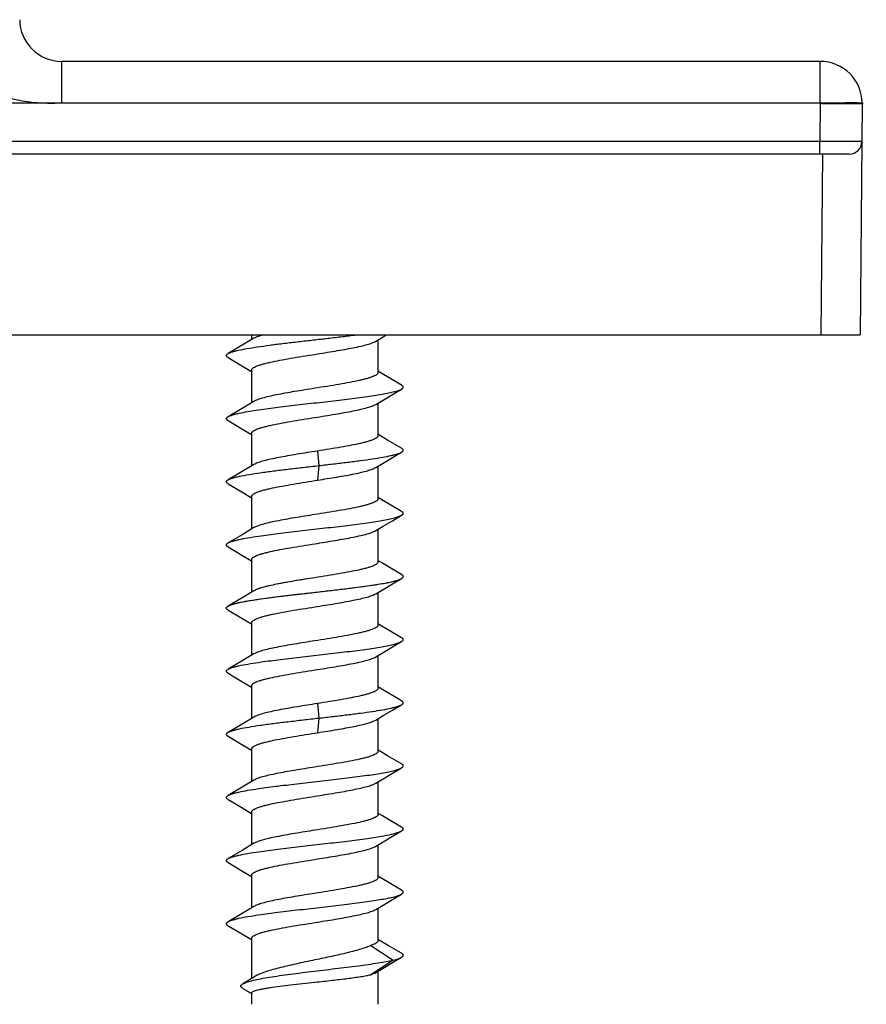
# Model space of a CAD drawing. Units: millimetres. Extents: x 249 to 459, y 0 to 297.
# Drawn here: x 330 to 350, y 231 to 254 of the extents above; entities that cross this region are included whole.
import ezdxf

# ---------------------------------------------------------------- set-up
doc = ezdxf.new("R2010")
doc.units = ezdxf.units.MM
doc.header["$LTSCALE"] = 19.36
doc.layers.add('COMPONENTI_DI_ASSIEME', color=7, linetype='CONTINUOUS')

msp = doc.modelspace()

# ---------------------------------------------------------------- linework, layer by layer
at = {"layer": 'COMPONENTI_DI_ASSIEME', "color": 7, "linetype": 'Continuous'}
for p, q in [((349.145, 253.208), (331.136, 253.208)), ((330.972, 252.217), (308.541, 252.212)), ((349.145, 252.217), (331.138, 252.217)), ((350.145, 252.217), (350.097, 246.708)), ((349.837, 251.008), (300.535, 251.008)), ((291.563, 246.708), (350.097, 246.708)), ((335.699, 246.63), (335.418, 246.462)), ((335.645, 246.708), (335.645, 246.598)), ((338.591, 246.559), (338.765, 246.663)), ((338.645, 246.591), (338.645, 245.816)), ((338.765, 246.663), (338.842, 246.708)), ((335.418, 246.462), (335.085, 246.266)), ((335.085, 246.173), (335.415, 245.978)), ((335.415, 245.978), (335.645, 245.841)), ((335.645, 245.873), (335.645, 245.098)), ((338.873, 245.712), (338.645, 245.848)), ((339.206, 245.516), (338.873, 245.712)), ((338.991, 245.296), (339.206, 245.423)), ((338.765, 245.163), (338.991, 245.296)), ((335.418, 244.962), (335.085, 244.766)), ((335.699, 245.13), (335.418, 244.962)), ((338.591, 245.059), (338.765, 245.163)), ((338.645, 245.091), (338.645, 244.316)), ((335.085, 244.673), (335.415, 244.478)), ((335.415, 244.478), (335.645, 244.341)), ((335.645, 244.373), (335.645, 243.598)), ((338.873, 244.212), (338.645, 244.348)), ((339.206, 244.016), (338.873, 244.212)), ((337.212, 243.951), (337.145, 243.941)), ((338.765, 243.663), (338.991, 243.796)), ((338.991, 243.796), (339.206, 243.923)), ((335.699, 243.63), (335.418, 243.462)), ((338.591, 243.559), (338.765, 243.663)), ((338.645, 243.591), (338.645, 242.816)), ((335.418, 243.462), (335.085, 243.266)), ((335.085, 243.173), (335.415, 242.978)), ((337.145, 243.248), (337.212, 243.258)), ((335.415, 242.978), (335.645, 242.841)), ((335.645, 242.873), (335.645, 242.098)), ((338.873, 242.712), (338.645, 242.848)), ((339.206, 242.516), (338.873, 242.712)), ((338.991, 242.296), (339.206, 242.423)), ((338.591, 242.059), (338.765, 242.163)), ((338.765, 242.163), (338.991, 242.296)), ((335.418, 241.962), (335.085, 241.766)), ((335.699, 242.13), (335.418, 241.962)), ((338.645, 242.091), (338.645, 241.316)), ((335.085, 241.673), (335.415, 241.478)), ((335.415, 241.478), (335.645, 241.341)), ((335.645, 241.373), (335.645, 240.598)), ((338.752, 241.284), (338.645, 241.348)), ((338.977, 241.151), (338.752, 241.284)), ((339.206, 241.016), (338.977, 241.151)), ((335.645, 240.905), (335.645, 240.598)), ((338.765, 240.663), (338.991, 240.796)), ((338.765, 240.663), (338.991, 240.796)), ((338.991, 240.796), (339.206, 240.923)), ((338.991, 240.796), (339.175, 240.905)), ((335.699, 240.63), (335.418, 240.462)), ((335.699, 240.63), (335.418, 240.462)), ((338.591, 240.559), (338.765, 240.663)), ((338.591, 240.559), (338.765, 240.663)), ((338.645, 240.591), (338.645, 239.816)), ((335.418, 240.462), (335.085, 240.266)), ((335.418, 240.462), (335.085, 240.266)), ((335.085, 240.173), (335.415, 239.978)), ((335.415, 239.978), (335.645, 239.841)), ((335.645, 239.873), (335.645, 239.098)), ((338.873, 239.712), (338.645, 239.848)), ((339.206, 239.516), (338.873, 239.712)), ((338.991, 239.296), (339.206, 239.423)), ((335.699, 239.13), (335.418, 238.962)), ((338.591, 239.059), (338.765, 239.163)), ((338.765, 239.163), (338.991, 239.296)), ((335.418, 238.962), (335.085, 238.766)), ((338.645, 239.091), (338.645, 238.316)), ((335.085, 238.673), (335.415, 238.478)), ((335.415, 238.478), (335.645, 238.341)), ((335.645, 238.373), (335.645, 237.598)), ((338.873, 238.212), (338.645, 238.348)), ((339.206, 238.016), (338.873, 238.212)), ((337.212, 237.951), (337.145, 237.941)), ((338.991, 237.796), (339.206, 237.923)), ((338.765, 237.663), (338.991, 237.796)), ((335.418, 237.462), (335.085, 237.266)), ((335.699, 237.63), (335.418, 237.462)), ((338.591, 237.559), (338.765, 237.663)), ((338.645, 237.591), (338.645, 236.816)), ((337.145, 237.248), (337.212, 237.258)), ((335.085, 237.173), (335.415, 236.978)), ((335.415, 236.978), (335.645, 236.841)), ((335.645, 236.873), (335.645, 236.098)), ((338.873, 236.712), (338.645, 236.848)), ((339.206, 236.516), (338.873, 236.712)), ((338.765, 236.163), (338.991, 236.296)), ((338.991, 236.296), (339.206, 236.423)), ((335.699, 236.13), (335.418, 235.962)), ((338.591, 236.059), (338.765, 236.163)), ((338.645, 236.091), (338.645, 235.316)), ((335.418, 235.962), (335.085, 235.766)), ((335.085, 235.673), (335.415, 235.478)), ((335.415, 235.478), (335.645, 235.341)), ((335.645, 235.373), (335.645, 234.598)), ((338.752, 235.284), (338.645, 235.348)), ((338.977, 235.151), (338.752, 235.284)), ((339.206, 235.016), (338.977, 235.151)), ((338.991, 234.796), (339.206, 234.923)), ((338.591, 234.559), (338.765, 234.663)), ((338.765, 234.663), (338.991, 234.796)), ((335.418, 234.462), (335.085, 234.266)), ((335.699, 234.63), (335.418, 234.462)), ((338.645, 234.591), (338.645, 233.816)), ((335.085, 234.173), (335.415, 233.978)), ((335.415, 233.978), (335.645, 233.841)), ((335.645, 233.873), (335.645, 233.098)), ((338.873, 233.712), (338.645, 233.848)), ((339.206, 233.516), (338.873, 233.712)), ((338.765, 233.163), (338.991, 233.296)), ((338.991, 233.296), (339.206, 233.423)), ((335.699, 233.13), (335.418, 232.962)), ((338.591, 233.059), (338.765, 233.163)), ((338.645, 233.091), (338.645, 232.316)), ((335.418, 232.962), (335.085, 232.766)), ((335.085, 232.673), (335.415, 232.478)), ((335.415, 232.478), (335.645, 232.341)), ((335.645, 232.373), (335.645, 231.419)), ((338.873, 232.212), (338.645, 232.348)), ((338.476, 232.201), (339.009, 231.855)), ((339.206, 232.016), (338.873, 232.212)), ((339.009, 231.855), (338.476, 231.508)), ((338.991, 231.796), (339.206, 231.923)), ((338.591, 231.559), (338.765, 231.663)), ((338.765, 231.663), (338.991, 231.796)), ((338.645, 231.591), (338.645, 230.805)), ((335.437, 231.181), (335.645, 231.059)), ((335.645, 231.074), (335.645, 230.805))]:
    msp.add_line(p, q, dxfattribs=at)
at = {"layer": 'COMPONENTI_DI_ASSIEME', "color": 9, "linetype": 'Continuous'}
for p, q in [((331.136, 252.217), (331.136, 253.208)), ((349.145, 252.217), (349.145, 253.208)), ((331.138, 252.217), (330.972, 252.217)), ((349.145, 252.217), (349.137, 251.305)), ((349.137, 251.305), (300.538, 251.305)), ((349.137, 251.008), (349.137, 251.305)), ((349.201, 251.008), (349.163, 246.708)), ((337.212, 243.951), (337.238, 243.605)), ((337.238, 243.605), (337.212, 243.258)), ((337.212, 237.951), (337.238, 237.605)), ((337.238, 237.605), (337.212, 237.258))]:
    msp.add_line(p, q, dxfattribs=at)
at = {"layer": 'COMPONENTI_DI_ASSIEME', "color": 7, "linetype": 'Continuous'}
msp.add_lwpolyline([(335.735, 231.474), (335.529, 231.348), (335.432, 231.29)], dxfattribs=at)
for centre, radius, start, end in [((331.136, 254.208), 1, 180.5, 270), ((349.145, 252.208), 1, 0.5, 90), ((349.837, 251.308), 0.3, 270, 359.5)]:
    msp.add_arc(centre, radius, start, end, dxfattribs=at)
at = {"layer": 'COMPONENTI_DI_ASSIEME', "color": 9, "linetype": 'Continuous'}
for points, knots in [([(328.137, 254.199), (328.138, 254.04), (328.199, 253.721), (328.43, 253.297), (328.751, 252.94), (329.135, 252.652), (329.564, 252.438), (330.022, 252.297), (330.495, 252.226), (330.813, 252.217), (330.972, 252.217)], [0, 0, 0, 0, 0.124879, 0.249873, 0.374917, 0.500005, 0.625077, 0.750086, 0.875056, 1, 1, 1, 1]), ([(350.145, 252.217), (350.145, 252.217), (350.143, 252.217), (350.14, 252.218), (350.133, 252.218), (350.125, 252.218), (350.114, 252.218), (350.095, 252.219), (350.066, 252.219), (350.024, 252.22), (349.974, 252.22), (349.916, 252.22), (349.824, 252.22), (349.693, 252.22), (349.523, 252.218), (349.338, 252.221), (349.21, 252.213), (349.145, 252.212)], [0, 0, 0, 0, 0.00128, 0.004916, 0.010936, 0.019336, 0.030099, 0.043193, 0.076258, 0.118216, 0.168665, 0.227116, 0.293012, 0.444526, 0.617383, 0.804944, 1, 1, 1, 1]), ([(350.137, 251.305), (350.137, 251.305), (350.135, 251.306), (350.132, 251.305), (350.125, 251.305), (350.117, 251.305), (350.106, 251.305), (350.087, 251.305), (350.058, 251.304), (350.016, 251.304), (349.966, 251.304), (349.907, 251.304), (349.815, 251.304), (349.685, 251.304), (349.515, 251.304), (349.33, 251.305), (349.202, 251.305), (349.137, 251.305)], [0, 0, 0, 0, 0.001226, 0.004865, 0.010901, 0.019315, 0.030086, 0.043195, 0.076328, 0.118368, 0.168872, 0.227383, 0.293317, 0.444828, 0.617549, 0.805043, 1, 1, 1, 1])]:
    msp.add_open_spline(points, degree=3, knots=knots, dxfattribs=at)
at = {"layer": 'COMPONENTI_DI_ASSIEME', "color": 7, "linetype": 'Continuous'}
for points, knots in [([(349.145, 252.212), (349.273, 252.21), (349.546, 252.207), (349.742, 252.209), (350.242, 252.207), (350.145, 252.208)], [0, 0, 0, 0, 0.384777, 0.710188, 1, 1, 1, 1]), ([(335.085, 246.266), (335.098, 246.273), (335.129, 246.288), (335.185, 246.308), (335.254, 246.327), (335.371, 246.355), (335.548, 246.389), (335.793, 246.428), (336.075, 246.467), (336.387, 246.507), (336.721, 246.546), (337.066, 246.585), (337.413, 246.625), (337.753, 246.664), (337.984, 246.692), (338.1, 246.707), (338.107, 246.708)], [0, 0, 0, 0, 0.011033, 0.0252105, 0.0425424, 0.062969, 0.1126331, 0.172989, 0.2424406, 0.3191067, 0.4008891, 0.485539, 0.5707238, 0.6540961, 0.7333609, 0.7388664, 0.7388664, 0.7388664, 0.7388664]), ([(335.903, 246.708), (335.893, 246.705), (335.848, 246.692), (335.779, 246.669), (335.722, 246.644), (335.699, 246.63)], [0.8253592, 0.8253592, 0.8253592, 0.8253592, 0.8517428, 0.9363614, 1, 1, 1, 1]), ([(337.145, 246.248), (337.305, 246.273), (337.54, 246.311), (337.843, 246.363), (338.046, 246.401), (338.226, 246.439), (338.378, 246.477), (338.484, 246.51), (338.552, 246.537), (338.579, 246.551), (338.591, 246.559)], [0, 0, 0, 0, 0.327601, 0.480823, 0.621737, 0.746767, 0.852884, 0.937729, 0.971715, 1, 1, 1, 1]), ([(335.085, 246.173), (335.079, 246.176), (335.068, 246.183), (335.055, 246.195), (335.047, 246.207), (335.044, 246.219), (335.047, 246.232), (335.055, 246.244), (335.068, 246.255), (335.079, 246.262), (335.085, 246.266)], [0, 0, 0, 0, 0.1641, 0.297791, 0.406435, 0.499995, 0.593544, 0.702216, 0.835944, 1, 1, 1, 1]), ([(335.645, 245.873), (335.645, 245.881), (335.65, 245.894), (335.662, 245.909), (335.68, 245.926), (335.713, 245.946), (335.763, 245.969), (335.826, 245.992), (335.901, 246.015), (335.989, 246.038), (336.127, 246.071), (336.322, 246.11), (336.578, 246.156), (336.856, 246.202), (337.048, 246.232), (337.145, 246.248)], [0, 0, 0, 0, 0.015618, 0.025034, 0.035989, 0.06322, 0.098155, 0.140924, 0.191379, 0.249184, 0.313885, 0.461698, 0.629543, 0.811251, 1, 1, 1, 1]), ([(338.645, 245.816), (338.645, 245.808), (338.64, 245.794), (338.629, 245.78), (338.61, 245.763), (338.577, 245.743), (338.527, 245.72), (338.464, 245.697), (338.389, 245.673), (338.301, 245.65), (338.163, 245.618), (337.968, 245.578), (337.712, 245.533), (337.434, 245.487), (337.243, 245.456), (337.145, 245.441)], [0, 0, 0, 0, 0.015618, 0.025034, 0.035988, 0.063219, 0.098155, 0.140927, 0.191386, 0.249194, 0.313898, 0.461713, 0.629557, 0.811257, 1, 1, 1, 1]), ([(335.085, 244.766), (335.098, 244.774), (335.131, 244.789), (335.189, 244.809), (335.261, 244.829), (335.383, 244.858), (335.568, 244.893), (335.877, 244.941), (336.288, 244.995), (336.793, 245.055), (337.322, 245.114), (337.838, 245.174), (338.246, 245.225), (338.54, 245.267), (338.728, 245.297), (338.891, 245.328), (339.024, 245.358), (339.116, 245.384), (339.173, 245.406), (339.196, 245.417), (339.206, 245.423)], [0, 0, 0, 0, 0.01128, 0.025854, 0.043732, 0.064839, 0.116231, 0.178692, 0.28921, 0.413485, 0.543415, 0.670506, 0.786462, 0.83787, 0.883768, 0.923432, 0.956269, 0.981844, 0.991844, 1, 1, 1, 1]), ([(337.145, 245.441), (336.985, 245.415), (336.75, 245.378), (336.447, 245.326), (336.244, 245.288), (336.064, 245.25), (335.912, 245.212), (335.806, 245.179), (335.739, 245.151), (335.711, 245.137), (335.699, 245.13)], [0, 0, 0, 0, 0.327619, 0.480847, 0.621762, 0.746788, 0.852898, 0.937735, 0.971717, 1, 1, 1, 1]), ([(339.206, 245.423), (339.212, 245.426), (339.222, 245.433), (339.235, 245.445), (339.243, 245.457), (339.246, 245.469), (339.243, 245.482), (339.235, 245.494), (339.222, 245.505), (339.212, 245.512), (339.206, 245.516)], [0, 0, 0, 0, 0.164102, 0.297836, 0.406457, 0.499998, 0.593537, 0.702165, 0.835906, 1, 1, 1, 1]), ([(337.145, 244.748), (337.305, 244.773), (337.54, 244.811), (337.843, 244.863), (338.046, 244.901), (338.226, 244.939), (338.378, 244.977), (338.484, 245.01), (338.552, 245.037), (338.579, 245.051), (338.591, 245.059)], [0, 0, 0, 0, 0.327605, 0.48083, 0.621745, 0.746773, 0.852889, 0.937731, 0.971715, 1, 1, 1, 1]), ([(335.085, 244.673), (335.079, 244.676), (335.068, 244.683), (335.055, 244.695), (335.047, 244.707), (335.044, 244.719), (335.047, 244.732), (335.055, 244.744), (335.068, 244.755), (335.079, 244.762), (335.085, 244.766)], [0, 0, 0, 0, 0.164059, 0.297794, 0.406461, 0.500005, 0.593561, 0.702197, 0.83589, 1, 1, 1, 1]), ([(335.645, 244.373), (335.645, 244.381), (335.65, 244.394), (335.662, 244.409), (335.68, 244.426), (335.713, 244.446), (335.763, 244.469), (335.826, 244.492), (335.901, 244.515), (335.989, 244.538), (336.127, 244.571), (336.322, 244.61), (336.578, 244.656), (336.856, 244.702), (337.048, 244.732), (337.145, 244.748)], [0, 0, 0, 0, 0.015618, 0.025034, 0.035989, 0.063219, 0.098154, 0.140922, 0.191378, 0.249183, 0.313884, 0.461697, 0.629542, 0.811251, 1, 1, 1, 1]), ([(338.645, 244.316), (338.645, 244.308), (338.641, 244.295), (338.63, 244.281), (338.612, 244.264), (338.581, 244.245), (338.534, 244.222), (338.474, 244.2), (338.403, 244.177), (338.32, 244.155), (338.189, 244.123), (338.003, 244.085), (337.758, 244.04), (337.491, 243.996), (337.306, 243.966), (337.212, 243.951)], [0, 0, 0, 0, 0.015819, 0.025281, 0.036236, 0.063349, 0.098034, 0.140451, 0.19049, 0.247842, 0.312097, 0.459193, 0.626851, 0.809276, 1, 1, 1, 1]), ([(339.206, 243.923), (339.212, 243.926), (339.222, 243.933), (339.235, 243.945), (339.243, 243.957), (339.246, 243.969), (339.243, 243.982), (339.235, 243.994), (339.222, 244.005), (339.212, 244.012), (339.206, 244.016)], [0, 0, 0, 0, 0.164081, 0.297778, 0.406435, 0.499997, 0.593554, 0.702226, 0.835942, 1, 1, 1, 1]), ([(337.145, 243.941), (336.985, 243.915), (336.75, 243.878), (336.447, 243.826), (336.244, 243.788), (336.064, 243.75), (335.912, 243.712), (335.806, 243.679), (335.739, 243.651), (335.711, 243.637), (335.699, 243.63)], [0, 0, 0, 0, 0.327619, 0.480847, 0.621762, 0.746787, 0.852898, 0.937735, 0.971717, 1, 1, 1, 1]), ([(337.238, 243.605), (337.354, 243.618), (337.581, 243.644), (337.912, 243.683), (338.222, 243.722), (338.502, 243.761), (338.745, 243.8), (338.921, 243.834), (339.037, 243.862), (339.106, 243.881), (339.161, 243.901), (339.192, 243.915), (339.206, 243.923)], [0, 0, 0, 0, 0.174538, 0.343064, 0.500925, 0.643886, 0.768095, 0.870304, 0.912347, 0.94804, 0.977246, 1, 1, 1, 1]), ([(335.085, 243.266), (335.099, 243.274), (335.133, 243.29), (335.193, 243.31), (335.269, 243.331), (335.398, 243.361), (335.592, 243.397), (335.861, 243.438), (336.17, 243.48), (336.509, 243.521), (336.869, 243.563), (337.114, 243.591), (337.238, 243.605)], [0, 0, 0, 0, 0.022388, 0.051506, 0.087347, 0.129763, 0.233175, 0.35884, 0.502993, 0.661207, 0.828617, 1, 1, 1, 1]), ([(337.212, 243.258), (337.365, 243.283), (337.59, 243.319), (337.879, 243.369), (338.073, 243.406), (338.244, 243.443), (338.388, 243.48), (338.489, 243.512), (338.553, 243.538), (338.58, 243.552), (338.591, 243.559)], [0, 0, 0, 0, 0.329301, 0.48231, 0.622665, 0.747051, 0.852679, 0.937385, 0.971474, 1, 1, 1, 1]), ([(335.085, 243.173), (335.079, 243.176), (335.068, 243.183), (335.055, 243.195), (335.047, 243.207), (335.044, 243.219), (335.047, 243.232), (335.055, 243.244), (335.068, 243.255), (335.079, 243.262), (335.085, 243.266)], [0, 0, 0, 0, 0.164112, 0.297829, 0.40645, 0.499996, 0.593533, 0.702176, 0.83592, 1, 1, 1, 1]), ([(335.645, 242.873), (335.645, 242.881), (335.65, 242.894), (335.662, 242.909), (335.68, 242.926), (335.713, 242.946), (335.763, 242.969), (335.826, 242.992), (335.901, 243.015), (335.989, 243.038), (336.127, 243.071), (336.322, 243.11), (336.578, 243.156), (336.856, 243.202), (337.048, 243.232), (337.145, 243.248)], [0, 0, 0, 0, 0.015618, 0.025034, 0.035989, 0.063219, 0.098153, 0.140922, 0.191378, 0.249183, 0.313884, 0.461697, 0.629542, 0.811251, 1, 1, 1, 1]), ([(338.645, 242.816), (338.645, 242.808), (338.64, 242.794), (338.629, 242.78), (338.61, 242.763), (338.577, 242.743), (338.527, 242.72), (338.464, 242.697), (338.389, 242.673), (338.301, 242.65), (338.163, 242.618), (337.968, 242.578), (337.712, 242.533), (337.434, 242.487), (337.243, 242.456), (337.145, 242.441)], [0, 0, 0, 0, 0.015618, 0.025034, 0.035988, 0.063218, 0.098153, 0.140922, 0.19138, 0.249186, 0.313888, 0.461702, 0.629547, 0.811253, 1, 1, 1, 1]), ([(335.085, 241.766), (335.098, 241.774), (335.131, 241.789), (335.189, 241.809), (335.261, 241.829), (335.383, 241.858), (335.568, 241.893), (335.877, 241.941), (336.288, 241.995), (336.793, 242.055), (337.322, 242.114), (337.838, 242.174), (338.246, 242.225), (338.54, 242.267), (338.728, 242.297), (338.891, 242.328), (339.024, 242.358), (339.116, 242.384), (339.173, 242.406), (339.196, 242.417), (339.206, 242.423)], [0, 0, 0, 0, 0.011281, 0.025855, 0.043733, 0.06484, 0.116233, 0.178693, 0.289211, 0.413486, 0.543415, 0.670506, 0.786462, 0.837871, 0.883767, 0.923432, 0.956269, 0.981843, 0.991844, 1, 1, 1, 1]), ([(337.145, 242.441), (336.985, 242.415), (336.75, 242.378), (336.447, 242.326), (336.244, 242.288), (336.064, 242.25), (335.912, 242.212), (335.806, 242.179), (335.739, 242.151), (335.711, 242.137), (335.699, 242.13)], [0, 0, 0, 0, 0.327616, 0.480843, 0.621758, 0.746784, 0.852895, 0.937734, 0.971716, 1, 1, 1, 1]), ([(339.206, 242.423), (339.212, 242.426), (339.222, 242.433), (339.235, 242.445), (339.243, 242.457), (339.246, 242.469), (339.243, 242.482), (339.235, 242.494), (339.222, 242.505), (339.212, 242.512), (339.206, 242.516)], [0, 0, 0, 0, 0.164069, 0.297811, 0.406466, 0.500005, 0.593555, 0.702181, 0.835884, 1, 1, 1, 1]), ([(337.145, 241.748), (337.305, 241.773), (337.54, 241.811), (337.843, 241.863), (338.046, 241.901), (338.226, 241.939), (338.378, 241.977), (338.484, 242.01), (338.552, 242.037), (338.579, 242.051), (338.591, 242.059)], [0, 0, 0, 0, 0.327614, 0.480841, 0.621756, 0.746783, 0.852895, 0.937734, 0.971716, 1, 1, 1, 1]), ([(335.085, 241.673), (335.079, 241.676), (335.068, 241.683), (335.055, 241.695), (335.047, 241.707), (335.044, 241.719), (335.047, 241.732), (335.055, 241.744), (335.068, 241.755), (335.079, 241.762), (335.085, 241.766)], [0, 0, 0, 0, 0.164064, 0.297771, 0.406439, 0.5, 0.593561, 0.702227, 0.835932, 1, 1, 1, 1]), ([(335.645, 241.373), (335.645, 241.381), (335.65, 241.394), (335.662, 241.409), (335.68, 241.426), (335.713, 241.446), (335.763, 241.469), (335.826, 241.492), (335.901, 241.515), (335.989, 241.538), (336.127, 241.571), (336.322, 241.61), (336.578, 241.656), (336.856, 241.702), (337.048, 241.732), (337.145, 241.748)], [0, 0, 0, 0, 0.015618, 0.025034, 0.035988, 0.063218, 0.098153, 0.140922, 0.191379, 0.249185, 0.313887, 0.4617, 0.629545, 0.811252, 1, 1, 1, 1]), ([(338.645, 241.316), (338.645, 241.308), (338.64, 241.294), (338.629, 241.28), (338.61, 241.263), (338.577, 241.243), (338.527, 241.22), (338.464, 241.197), (338.389, 241.173), (338.301, 241.15), (338.163, 241.118), (337.968, 241.078), (337.712, 241.033), (337.434, 240.987), (337.243, 240.956), (337.145, 240.941)], [0, 0, 0, 0, 0.015618, 0.025034, 0.035989, 0.063219, 0.098153, 0.140922, 0.191378, 0.249183, 0.313884, 0.461697, 0.629543, 0.811251, 1, 1, 1, 1]), ([(339.206, 240.923), (339.212, 240.926), (339.222, 240.933), (339.235, 240.945), (339.243, 240.957), (339.246, 240.969), (339.243, 240.982), (339.235, 240.994), (339.222, 241.005), (339.212, 241.012), (339.206, 241.016)], [0, 0, 0, 0, 0.164109, 0.297803, 0.406424, 0.499971, 0.593511, 0.702174, 0.835922, 1, 1, 1, 1]), ([(335.085, 240.266), (335.098, 240.274), (335.131, 240.289), (335.189, 240.309), (335.261, 240.329), (335.383, 240.358), (335.568, 240.393), (335.877, 240.441), (336.288, 240.495), (336.793, 240.555), (337.322, 240.614), (337.838, 240.674), (338.246, 240.725), (338.54, 240.767), (338.728, 240.797), (338.891, 240.828), (339.024, 240.858), (339.116, 240.884), (339.173, 240.906), (339.196, 240.917), (339.206, 240.923)], [0, 0, 0, 0, 0.011279, 0.025854, 0.043731, 0.064839, 0.116231, 0.178691, 0.28921, 0.413485, 0.543414, 0.670505, 0.786461, 0.837869, 0.883768, 0.923432, 0.956268, 0.981844, 0.991843, 1, 1, 1, 1]), ([(335.085, 240.266), (335.098, 240.273), (335.129, 240.288), (335.185, 240.308), (335.254, 240.327), (335.371, 240.355), (335.548, 240.389), (335.793, 240.428), (336.075, 240.467), (336.387, 240.507), (336.721, 240.546), (337.066, 240.585), (337.413, 240.625), (337.753, 240.664), (338.076, 240.703), (338.373, 240.743), (338.636, 240.782), (338.857, 240.82), (339.012, 240.854), (339.111, 240.883), (339.151, 240.897), (339.169, 240.905)], [0, 0, 0, 0, 0.011033, 0.025211, 0.042542, 0.062969, 0.112633, 0.172989, 0.242441, 0.319107, 0.400889, 0.485539, 0.570724, 0.654096, 0.733361, 0.806344, 0.871057, 0.925763, 0.969057, 0.986107, 1, 1, 1, 1]), ([(337.145, 240.941), (336.985, 240.915), (336.75, 240.878), (336.447, 240.826), (336.244, 240.788), (336.064, 240.75), (335.912, 240.712), (335.806, 240.679), (335.739, 240.651), (335.711, 240.637), (335.699, 240.63)], [0, 0, 0, 0, 0.327608, 0.480834, 0.621749, 0.746776, 0.852891, 0.937732, 0.971716, 1, 1, 1, 1]), ([(336.92, 240.905), (336.782, 240.883), (336.582, 240.85), (336.325, 240.803), (336.155, 240.769), (336.006, 240.736), (335.879, 240.702), (335.779, 240.669), (335.722, 240.644), (335.699, 240.63)], [0, 0, 0, 0, 0.332591, 0.484996, 0.624051, 0.747059, 0.851743, 0.936361, 1, 1, 1, 1]), ([(337.145, 240.248), (337.305, 240.273), (337.54, 240.311), (337.843, 240.363), (338.046, 240.401), (338.226, 240.439), (338.378, 240.477), (338.484, 240.51), (338.552, 240.537), (338.579, 240.551), (338.591, 240.559)], [0, 0, 0, 0, 0.327601, 0.480823, 0.621737, 0.746767, 0.852884, 0.937729, 0.971715, 1, 1, 1, 1]), ([(337.145, 240.248), (337.305, 240.273), (337.54, 240.311), (337.843, 240.363), (338.046, 240.401), (338.226, 240.439), (338.378, 240.477), (338.484, 240.51), (338.552, 240.537), (338.579, 240.551), (338.591, 240.559)], [0, 0, 0, 0, 0.327619, 0.480847, 0.621762, 0.746787, 0.852898, 0.937735, 0.971717, 1, 1, 1, 1]), ([(335.085, 240.173), (335.079, 240.176), (335.068, 240.183), (335.055, 240.195), (335.047, 240.207), (335.044, 240.219), (335.047, 240.232), (335.055, 240.244), (335.068, 240.255), (335.079, 240.262), (335.085, 240.266)], [0, 0, 0, 0, 0.1641, 0.297791, 0.406435, 0.499995, 0.593544, 0.702216, 0.835944, 1, 1, 1, 1]), ([(335.085, 240.173), (335.079, 240.176), (335.068, 240.183), (335.055, 240.195), (335.047, 240.207), (335.044, 240.219), (335.047, 240.232), (335.055, 240.244), (335.068, 240.255), (335.079, 240.262), (335.085, 240.266)], [0, 0, 0, 0, 0.164082, 0.297826, 0.406465, 0.500003, 0.593548, 0.702168, 0.835889, 1, 1, 1, 1]), ([(335.645, 239.873), (335.645, 239.881), (335.65, 239.894), (335.662, 239.909), (335.68, 239.926), (335.713, 239.946), (335.763, 239.969), (335.826, 239.992), (335.901, 240.015), (335.989, 240.038), (336.127, 240.071), (336.322, 240.11), (336.578, 240.156), (336.856, 240.202), (337.048, 240.232), (337.145, 240.248)], [0, 0, 0, 0, 0.015618, 0.025034, 0.035989, 0.06322, 0.098155, 0.140924, 0.191379, 0.249184, 0.313885, 0.461698, 0.629543, 0.811251, 1, 1, 1, 1]), ([(338.645, 239.816), (338.645, 239.808), (338.64, 239.794), (338.629, 239.78), (338.61, 239.763), (338.577, 239.743), (338.527, 239.72), (338.464, 239.697), (338.389, 239.673), (338.301, 239.65), (338.163, 239.618), (337.968, 239.578), (337.712, 239.533), (337.434, 239.487), (337.243, 239.456), (337.145, 239.441)], [0, 0, 0, 0, 0.015618, 0.025034, 0.035988, 0.063219, 0.098155, 0.140927, 0.191386, 0.249194, 0.313898, 0.461713, 0.629557, 0.811257, 1, 1, 1, 1]), ([(335.085, 238.766), (335.098, 238.774), (335.131, 238.789), (335.189, 238.809), (335.261, 238.829), (335.383, 238.858), (335.568, 238.893), (335.877, 238.941), (336.288, 238.995), (336.793, 239.055), (337.322, 239.114), (337.838, 239.174), (338.246, 239.225), (338.54, 239.267), (338.728, 239.297), (338.891, 239.328), (339.024, 239.358), (339.116, 239.384), (339.173, 239.406), (339.196, 239.417), (339.206, 239.423)], [0, 0, 0, 0, 0.01128, 0.025854, 0.043732, 0.064839, 0.116231, 0.178692, 0.28921, 0.413485, 0.543415, 0.670506, 0.786462, 0.83787, 0.883768, 0.923432, 0.956269, 0.981844, 0.991844, 1, 1, 1, 1]), ([(337.145, 239.441), (336.985, 239.415), (336.75, 239.378), (336.447, 239.326), (336.244, 239.288), (336.064, 239.25), (335.912, 239.212), (335.806, 239.179), (335.739, 239.151), (335.711, 239.137), (335.699, 239.13)], [0, 0, 0, 0, 0.327619, 0.480847, 0.621762, 0.746788, 0.852898, 0.937735, 0.971717, 1, 1, 1, 1]), ([(339.206, 239.423), (339.212, 239.426), (339.222, 239.433), (339.235, 239.445), (339.243, 239.457), (339.246, 239.469), (339.243, 239.482), (339.235, 239.494), (339.222, 239.505), (339.212, 239.512), (339.206, 239.516)], [0, 0, 0, 0, 0.164102, 0.297836, 0.406457, 0.499998, 0.593537, 0.702165, 0.835906, 1, 1, 1, 1]), ([(337.145, 238.748), (337.305, 238.773), (337.54, 238.811), (337.843, 238.863), (338.046, 238.901), (338.226, 238.939), (338.378, 238.977), (338.484, 239.01), (338.552, 239.037), (338.579, 239.051), (338.591, 239.059)], [0, 0, 0, 0, 0.327605, 0.48083, 0.621745, 0.746773, 0.852889, 0.937731, 0.971715, 1, 1, 1, 1]), ([(335.085, 238.673), (335.079, 238.676), (335.068, 238.683), (335.055, 238.695), (335.047, 238.707), (335.044, 238.719), (335.047, 238.732), (335.055, 238.744), (335.068, 238.755), (335.079, 238.762), (335.085, 238.766)], [0, 0, 0, 0, 0.164059, 0.297794, 0.406461, 0.500005, 0.593561, 0.702197, 0.83589, 1, 1, 1, 1]), ([(335.645, 238.373), (335.645, 238.381), (335.65, 238.394), (335.662, 238.409), (335.68, 238.426), (335.713, 238.446), (335.763, 238.469), (335.826, 238.492), (335.901, 238.515), (335.989, 238.538), (336.127, 238.571), (336.322, 238.61), (336.578, 238.656), (336.856, 238.702), (337.048, 238.732), (337.145, 238.748)], [0, 0, 0, 0, 0.015618, 0.025034, 0.035989, 0.063219, 0.098154, 0.140922, 0.191378, 0.249183, 0.313884, 0.461697, 0.629542, 0.811251, 1, 1, 1, 1]), ([(338.645, 238.316), (338.645, 238.308), (338.641, 238.295), (338.63, 238.281), (338.612, 238.264), (338.581, 238.245), (338.534, 238.222), (338.474, 238.2), (338.403, 238.177), (338.32, 238.155), (338.189, 238.123), (338.003, 238.085), (337.758, 238.04), (337.491, 237.996), (337.306, 237.966), (337.212, 237.951)], [0, 0, 0, 0, 0.015819, 0.025281, 0.036236, 0.063349, 0.098034, 0.140451, 0.19049, 0.247842, 0.312097, 0.459193, 0.626851, 0.809276, 1, 1, 1, 1]), ([(337.145, 237.941), (336.985, 237.915), (336.75, 237.878), (336.447, 237.826), (336.244, 237.788), (336.064, 237.75), (335.912, 237.712), (335.806, 237.679), (335.739, 237.651), (335.711, 237.637), (335.699, 237.63)], [0, 0, 0, 0, 0.327619, 0.480847, 0.621762, 0.746787, 0.852898, 0.937735, 0.971717, 1, 1, 1, 1]), ([(337.238, 237.605), (337.354, 237.618), (337.581, 237.644), (337.912, 237.683), (338.222, 237.722), (338.502, 237.761), (338.745, 237.8), (338.921, 237.834), (339.037, 237.862), (339.106, 237.881), (339.161, 237.901), (339.192, 237.915), (339.206, 237.923)], [0, 0, 0, 0, 0.174538, 0.343064, 0.500925, 0.643886, 0.768095, 0.870304, 0.912347, 0.94804, 0.977246, 1, 1, 1, 1]), ([(339.206, 237.923), (339.212, 237.926), (339.222, 237.933), (339.235, 237.945), (339.243, 237.957), (339.246, 237.969), (339.243, 237.982), (339.235, 237.994), (339.222, 238.005), (339.212, 238.012), (339.206, 238.016)], [0, 0, 0, 0, 0.164081, 0.297778, 0.406435, 0.499997, 0.593554, 0.702226, 0.835942, 1, 1, 1, 1]), ([(335.085, 237.266), (335.099, 237.274), (335.133, 237.29), (335.193, 237.31), (335.269, 237.331), (335.398, 237.361), (335.592, 237.397), (335.861, 237.438), (336.17, 237.48), (336.509, 237.521), (336.869, 237.563), (337.114, 237.591), (337.238, 237.605)], [0, 0, 0, 0, 0.022388, 0.051506, 0.087347, 0.129763, 0.233175, 0.35884, 0.502993, 0.661207, 0.828617, 1, 1, 1, 1]), ([(337.212, 237.258), (337.365, 237.283), (337.59, 237.319), (337.879, 237.369), (338.073, 237.406), (338.244, 237.443), (338.388, 237.48), (338.489, 237.512), (338.553, 237.538), (338.58, 237.552), (338.591, 237.559)], [0, 0, 0, 0, 0.329301, 0.48231, 0.622665, 0.747051, 0.852679, 0.937385, 0.971474, 1, 1, 1, 1]), ([(335.085, 237.173), (335.079, 237.176), (335.068, 237.183), (335.055, 237.195), (335.047, 237.207), (335.044, 237.219), (335.047, 237.232), (335.055, 237.244), (335.068, 237.255), (335.079, 237.262), (335.085, 237.266)], [0, 0, 0, 0, 0.164112, 0.297829, 0.40645, 0.499996, 0.593533, 0.702176, 0.83592, 1, 1, 1, 1]), ([(335.645, 236.873), (335.645, 236.881), (335.65, 236.894), (335.662, 236.909), (335.68, 236.926), (335.713, 236.946), (335.763, 236.969), (335.826, 236.992), (335.901, 237.015), (335.989, 237.038), (336.127, 237.071), (336.322, 237.11), (336.578, 237.156), (336.856, 237.202), (337.048, 237.232), (337.145, 237.248)], [0, 0, 0, 0, 0.015618, 0.025034, 0.035989, 0.063219, 0.098153, 0.140922, 0.191378, 0.249183, 0.313884, 0.461697, 0.629542, 0.811251, 1, 1, 1, 1]), ([(338.645, 236.816), (338.645, 236.808), (338.64, 236.794), (338.629, 236.78), (338.61, 236.763), (338.577, 236.743), (338.527, 236.72), (338.464, 236.697), (338.389, 236.673), (338.301, 236.65), (338.163, 236.618), (337.968, 236.578), (337.712, 236.533), (337.434, 236.487), (337.243, 236.456), (337.145, 236.441)], [0, 0, 0, 0, 0.015618, 0.025034, 0.035988, 0.063218, 0.098153, 0.140922, 0.19138, 0.249186, 0.313888, 0.461702, 0.629547, 0.811253, 1, 1, 1, 1]), ([(335.085, 235.766), (335.098, 235.774), (335.131, 235.789), (335.189, 235.809), (335.261, 235.829), (335.383, 235.858), (335.568, 235.893), (335.877, 235.941), (336.288, 235.995), (336.793, 236.055), (337.322, 236.114), (337.838, 236.174), (338.246, 236.225), (338.54, 236.267), (338.728, 236.297), (338.891, 236.328), (339.024, 236.358), (339.116, 236.384), (339.173, 236.406), (339.196, 236.417), (339.206, 236.423)], [0, 0, 0, 0, 0.011281, 0.025855, 0.043733, 0.06484, 0.116233, 0.178693, 0.289211, 0.413486, 0.543415, 0.670506, 0.786462, 0.837871, 0.883767, 0.923432, 0.956269, 0.981843, 0.991844, 1, 1, 1, 1]), ([(337.145, 236.441), (336.985, 236.415), (336.75, 236.378), (336.447, 236.326), (336.244, 236.288), (336.064, 236.25), (335.912, 236.212), (335.806, 236.179), (335.739, 236.151), (335.711, 236.137), (335.699, 236.13)], [0, 0, 0, 0, 0.327616, 0.480843, 0.621758, 0.746784, 0.852895, 0.937734, 0.971716, 1, 1, 1, 1]), ([(339.206, 236.423), (339.212, 236.426), (339.222, 236.433), (339.235, 236.445), (339.243, 236.457), (339.246, 236.469), (339.243, 236.482), (339.235, 236.494), (339.222, 236.505), (339.212, 236.512), (339.206, 236.516)], [0, 0, 0, 0, 0.164069, 0.297811, 0.406466, 0.500005, 0.593555, 0.702181, 0.835884, 1, 1, 1, 1]), ([(337.145, 235.748), (337.305, 235.773), (337.54, 235.811), (337.843, 235.863), (338.046, 235.901), (338.226, 235.939), (338.378, 235.977), (338.484, 236.01), (338.552, 236.037), (338.579, 236.051), (338.591, 236.059)], [0, 0, 0, 0, 0.327614, 0.480841, 0.621756, 0.746783, 0.852895, 0.937734, 0.971716, 1, 1, 1, 1]), ([(335.085, 235.673), (335.079, 235.676), (335.068, 235.683), (335.055, 235.695), (335.047, 235.707), (335.044, 235.719), (335.047, 235.732), (335.055, 235.744), (335.068, 235.755), (335.079, 235.762), (335.085, 235.766)], [0, 0, 0, 0, 0.164064, 0.297771, 0.406439, 0.5, 0.593561, 0.702227, 0.835932, 1, 1, 1, 1]), ([(335.645, 235.373), (335.645, 235.381), (335.65, 235.394), (335.662, 235.409), (335.68, 235.426), (335.713, 235.446), (335.763, 235.469), (335.826, 235.492), (335.901, 235.515), (335.989, 235.538), (336.127, 235.571), (336.322, 235.61), (336.578, 235.656), (336.856, 235.702), (337.048, 235.732), (337.145, 235.748)], [0, 0, 0, 0, 0.015618, 0.025034, 0.035988, 0.063218, 0.098153, 0.140922, 0.191379, 0.249185, 0.313887, 0.4617, 0.629545, 0.811252, 1, 1, 1, 1]), ([(338.645, 235.316), (338.645, 235.308), (338.64, 235.294), (338.629, 235.28), (338.61, 235.263), (338.577, 235.243), (338.527, 235.22), (338.464, 235.197), (338.389, 235.173), (338.301, 235.15), (338.163, 235.118), (337.968, 235.078), (337.712, 235.033), (337.434, 234.987), (337.243, 234.956), (337.145, 234.941)], [0, 0, 0, 0, 0.015618, 0.025034, 0.035989, 0.063219, 0.098153, 0.140922, 0.191378, 0.249183, 0.313884, 0.461697, 0.629543, 0.811251, 1, 1, 1, 1]), ([(335.085, 234.266), (335.098, 234.274), (335.131, 234.289), (335.189, 234.309), (335.261, 234.329), (335.383, 234.358), (335.568, 234.393), (335.877, 234.441), (336.288, 234.495), (336.793, 234.555), (337.322, 234.614), (337.838, 234.674), (338.246, 234.725), (338.54, 234.767), (338.728, 234.797), (338.891, 234.828), (339.024, 234.858), (339.116, 234.884), (339.173, 234.906), (339.196, 234.917), (339.206, 234.923)], [0, 0, 0, 0, 0.011279, 0.025854, 0.043731, 0.064839, 0.116231, 0.178691, 0.28921, 0.413485, 0.543414, 0.670505, 0.786461, 0.837869, 0.883768, 0.923432, 0.956268, 0.981844, 0.991843, 1, 1, 1, 1]), ([(337.145, 234.941), (336.985, 234.915), (336.75, 234.878), (336.447, 234.826), (336.244, 234.788), (336.064, 234.75), (335.912, 234.712), (335.806, 234.679), (335.739, 234.651), (335.711, 234.637), (335.699, 234.63)], [0, 0, 0, 0, 0.327608, 0.480834, 0.621749, 0.746776, 0.852891, 0.937732, 0.971716, 1, 1, 1, 1]), ([(339.206, 234.923), (339.212, 234.926), (339.222, 234.933), (339.235, 234.945), (339.243, 234.957), (339.246, 234.969), (339.243, 234.982), (339.235, 234.994), (339.222, 235.005), (339.212, 235.012), (339.206, 235.016)], [0, 0, 0, 0, 0.164109, 0.297803, 0.406424, 0.499971, 0.593511, 0.702174, 0.835922, 1, 1, 1, 1]), ([(337.145, 234.248), (337.305, 234.273), (337.54, 234.311), (337.843, 234.363), (338.046, 234.401), (338.226, 234.439), (338.378, 234.477), (338.484, 234.51), (338.552, 234.537), (338.579, 234.551), (338.591, 234.559)], [0, 0, 0, 0, 0.327619, 0.480847, 0.621762, 0.746787, 0.852898, 0.937735, 0.971717, 1, 1, 1, 1]), ([(335.085, 234.173), (335.079, 234.176), (335.068, 234.183), (335.055, 234.195), (335.047, 234.207), (335.044, 234.219), (335.047, 234.232), (335.055, 234.244), (335.068, 234.255), (335.079, 234.262), (335.085, 234.266)], [0, 0, 0, 0, 0.164082, 0.297826, 0.406465, 0.500003, 0.593548, 0.702168, 0.835889, 1, 1, 1, 1]), ([(335.645, 233.873), (335.645, 233.881), (335.65, 233.894), (335.662, 233.909), (335.68, 233.926), (335.713, 233.946), (335.763, 233.969), (335.826, 233.992), (335.901, 234.015), (335.989, 234.038), (336.127, 234.071), (336.322, 234.11), (336.578, 234.156), (336.856, 234.202), (337.048, 234.232), (337.145, 234.248)], [0, 0, 0, 0, 0.015618, 0.025034, 0.035988, 0.063218, 0.098154, 0.140925, 0.191384, 0.249191, 0.313894, 0.461709, 0.629553, 0.811256, 1, 1, 1, 1]), ([(338.645, 233.816), (338.645, 233.808), (338.64, 233.794), (338.629, 233.78), (338.61, 233.763), (338.577, 233.743), (338.527, 233.72), (338.464, 233.697), (338.389, 233.673), (338.301, 233.65), (338.163, 233.618), (337.968, 233.578), (337.712, 233.533), (337.434, 233.487), (337.243, 233.456), (337.145, 233.441)], [0, 0, 0, 0, 0.015618, 0.025034, 0.035989, 0.06322, 0.098154, 0.140923, 0.191379, 0.249183, 0.313884, 0.461697, 0.629543, 0.811251, 1, 1, 1, 1]), ([(339.206, 233.423), (339.212, 233.426), (339.222, 233.433), (339.235, 233.445), (339.243, 233.457), (339.246, 233.469), (339.243, 233.482), (339.235, 233.494), (339.222, 233.505), (339.212, 233.512), (339.206, 233.516)], [0, 0, 0, 0, 0.164056, 0.297775, 0.406447, 0.500002, 0.593564, 0.702219, 0.835915, 1, 1, 1, 1]), ([(335.085, 232.766), (335.098, 232.774), (335.131, 232.789), (335.189, 232.809), (335.261, 232.829), (335.383, 232.858), (335.568, 232.893), (335.877, 232.941), (336.288, 232.995), (336.793, 233.055), (337.322, 233.114), (337.838, 233.174), (338.246, 233.225), (338.54, 233.267), (338.728, 233.297), (338.891, 233.328), (339.024, 233.358), (339.116, 233.384), (339.173, 233.406), (339.196, 233.417), (339.206, 233.423)], [0, 0, 0, 0, 0.01128, 0.025855, 0.043731, 0.06484, 0.116233, 0.178692, 0.28921, 0.413485, 0.543414, 0.670505, 0.786461, 0.837869, 0.883766, 0.923432, 0.956267, 0.981841, 0.991843, 1, 1, 1, 1]), ([(337.145, 233.441), (336.985, 233.415), (336.75, 233.378), (336.447, 233.326), (336.244, 233.288), (336.064, 233.25), (335.912, 233.212), (335.806, 233.179), (335.739, 233.151), (335.711, 233.137), (335.699, 233.13)], [0, 0, 0, 0, 0.327603, 0.480826, 0.621741, 0.74677, 0.852886, 0.93773, 0.971715, 1, 1, 1, 1]), ([(337.145, 232.748), (337.305, 232.773), (337.54, 232.811), (337.843, 232.863), (338.046, 232.901), (338.226, 232.939), (338.378, 232.977), (338.484, 233.01), (338.552, 233.037), (338.579, 233.051), (338.591, 233.059)], [0, 0, 0, 0, 0.32762, 0.480848, 0.621763, 0.746788, 0.852899, 0.937735, 0.971717, 1, 1, 1, 1]), ([(335.085, 232.673), (335.079, 232.676), (335.068, 232.683), (335.055, 232.695), (335.047, 232.707), (335.044, 232.719), (335.047, 232.732), (335.055, 232.744), (335.068, 232.755), (335.079, 232.762), (335.085, 232.766)], [0, 0, 0, 0, 0.164107, 0.297799, 0.406437, 0.499994, 0.593539, 0.702209, 0.835942, 1, 1, 1, 1]), ([(335.645, 232.373), (335.645, 232.381), (335.65, 232.394), (335.662, 232.409), (335.68, 232.426), (335.713, 232.446), (335.763, 232.469), (335.826, 232.492), (335.901, 232.515), (335.989, 232.538), (336.127, 232.571), (336.322, 232.61), (336.578, 232.656), (336.856, 232.702), (337.048, 232.732), (337.145, 232.748)], [0, 0, 0, 0, 0.015618, 0.025034, 0.035988, 0.063219, 0.098157, 0.140929, 0.191389, 0.249198, 0.313902, 0.461717, 0.62956, 0.811258, 1, 1, 1, 1]), ([(338.645, 232.316), (338.645, 232.292), (338.614, 232.265), (338.577, 232.243), (338.535, 232.223), (338.501, 232.21), (338.476, 232.201)], [0, 0, 0, 0, 0.339889, 0.472534, 0.626745, 1, 1, 1, 1]), ([(338.476, 232.201), (338.441, 232.185), (338.363, 232.155), (338.235, 232.113), (338.086, 232.07), (337.856, 232.012), (337.54, 231.941), (337.28, 231.887), (337.145, 231.858)], [0, 0, 0, 0, 0.083368, 0.182297, 0.295336, 0.420715, 0.699736, 1, 1, 1, 1]), ([(335.432, 231.29), (335.444, 231.297), (335.472, 231.311), (335.543, 231.338), (335.658, 231.37), (335.824, 231.406), (336.024, 231.442), (336.253, 231.478), (336.506, 231.513), (336.776, 231.549), (337.152, 231.596), (337.62, 231.651), (338.151, 231.717), (338.556, 231.773), (338.833, 231.819), (338.954, 231.843), (339.009, 231.855)], [0, 0, 0, 0, 0.011568, 0.025902, 0.062774, 0.110013, 0.166535, 0.230992, 0.301855, 0.377482, 0.456161, 0.615763, 0.767234, 0.898542, 0.953509, 1, 1, 1, 1]), ([(337.145, 231.858), (336.995, 231.827), (336.773, 231.78), (336.486, 231.716), (336.29, 231.669), (336.114, 231.621), (335.962, 231.574), (335.837, 231.528), (335.765, 231.493), (335.735, 231.474)], [0, 0, 0, 0, 0.314944, 0.463601, 0.601992, 0.727111, 0.836381, 0.927766, 1, 1, 1, 1]), ([(339.009, 231.855), (339.048, 231.865), (339.104, 231.88), (339.169, 231.904), (339.195, 231.916), (339.206, 231.923)], [0, 0, 0, 0, 0.590197, 0.817706, 1, 1, 1, 1]), ([(339.206, 231.923), (339.212, 231.926), (339.222, 231.933), (339.235, 231.945), (339.243, 231.957), (339.246, 231.969), (339.243, 231.982), (339.235, 231.994), (339.222, 232.005), (339.212, 232.012), (339.206, 232.016)], [0, 0, 0, 0, 0.16408, 0.297792, 0.406412, 0.499962, 0.593511, 0.702139, 0.835884, 1, 1, 1, 1]), ([(337.145, 231.33), (337.28, 231.345), (337.54, 231.373), (337.905, 231.416), (338.179, 231.453), (338.362, 231.484), (338.441, 231.5), (338.476, 231.508)], [0, 0, 0, 0, 0.302754, 0.583366, 0.82144, 0.919056, 1, 1, 1, 1]), ([(338.476, 231.508), (338.498, 231.516), (338.537, 231.531), (338.575, 231.549), (338.591, 231.559)], [0, 0, 0, 0, 0.555793, 1, 1, 1, 1]), ([(335.437, 231.181), (335.43, 231.185), (335.417, 231.193), (335.401, 231.207), (335.391, 231.221), (335.387, 231.235), (335.39, 231.25), (335.399, 231.264), (335.413, 231.278), (335.425, 231.286), (335.432, 231.29)], [0, 0, 0, 0, 0.168296, 0.30571, 0.417137, 0.512003, 0.604901, 0.711086, 0.840975, 1, 1, 1, 1]), ([(335.645, 231.074), (335.645, 231.077), (335.647, 231.083), (335.653, 231.091), (335.662, 231.099), (335.681, 231.11), (335.714, 231.124), (335.763, 231.14), (335.826, 231.155), (335.902, 231.171), (335.989, 231.187), (336.127, 231.209), (336.322, 231.236), (336.578, 231.267), (336.856, 231.299), (337.048, 231.32), (337.145, 231.33)], [0, 0, 0, 0, 0.005347, 0.011641, 0.019492, 0.029207, 0.054716, 0.088645, 0.130922, 0.18128, 0.239308, 0.304496, 0.453919, 0.624007, 0.808376, 1, 1, 1, 1])]:
    msp.add_open_spline(points, degree=3, knots=knots, dxfattribs=at)

doc.saveas('drawing.dxf')
